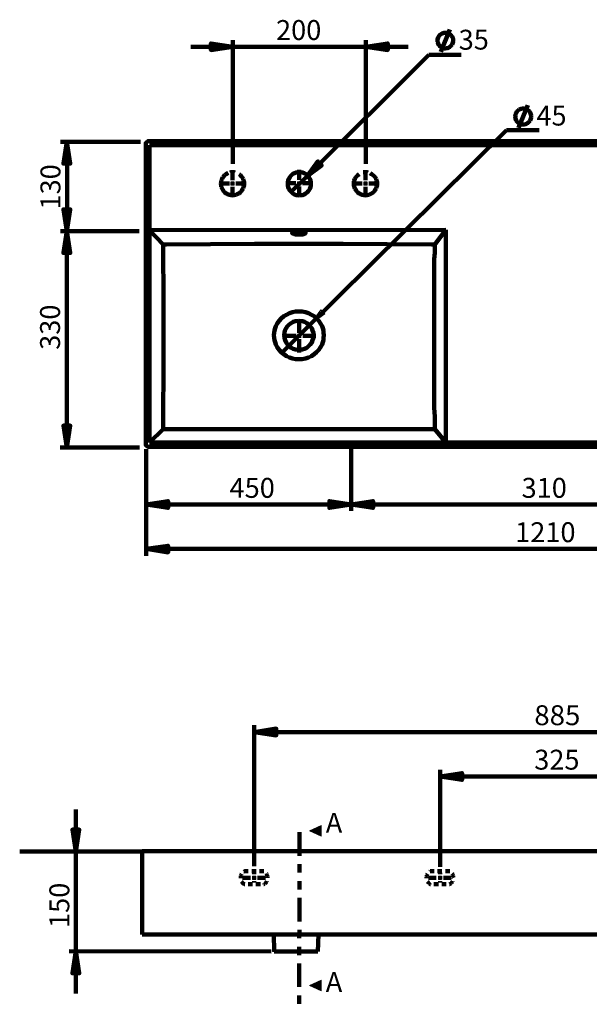
# Model space of a CAD drawing. Units: inches. Extents: x -2573 to -117, y 400 to 2967.
# Drawn here: x -1665 to -820, y 1505 to 2967 of the extents above; entities that cross this region are included whole.
import ezdxf

# ---------------------------------------------------------------- set-up
doc = ezdxf.new("R2010")
doc.units = ezdxf.units.IN
doc.header["$MEASUREMENT"] = 0
for name, pattern in [('AI-Linetype-1', [97.397835, 34.784941, -12.522579, 12.522579, -12.522579, 12.522579, -12.522579]), ('AI-Linetype-10', [97.397835, 34.784941, -12.522579, 12.522579, -12.522579, 12.522579, -12.522579]), ('AI-Linetype-11', [23.180686, 11.590343, -11.590343]), ('AI-Linetype-12', [23.180686, 11.590343, -11.590343]), ('AI-Linetype-13', [4.021139, 2.01057, -2.01057]), ('AI-Linetype-14', [4.883806, 2.441903, -2.441903]), ('AI-Linetype-15', [4.869892, 2.434946, -2.434946]), ('AI-Linetype-16', [4.869892, 2.434946, -2.434946]), ('AI-Linetype-17', [4.869892, 2.434946, -2.434946]), ('AI-Linetype-18', [11.590342, 6.623053, -4.96729]), ('AI-Linetype-2', [23.180686, 11.590343, -11.590343]), ('AI-Linetype-3', [23.180686, 11.590343, -11.590343]), ('AI-Linetype-37', [97.397835, 34.784941, -12.522579, 12.522579, -12.522579, 12.522579, -12.522579]), ('AI-Linetype-38', [13.538299, 6.76915, -6.76915]), ('AI-Linetype-39', [13.510472, 6.755236, -6.755236]), ('AI-Linetype-4', [4.021139, 2.01057, -2.01057]), ('AI-Linetype-40', [187.838689, 150.270952, -12.522579, 12.522579, -12.522579]), ('AI-Linetype-41', [187.838689, 150.270952, -12.522579, 12.522579, -12.522579]), ('AI-Linetype-42', [187.838689, 150.270952, -12.522579, 12.522579, -12.522579]), ('AI-Linetype-43', [187.838689, 150.270952, -12.522579, 12.522579, -12.522579]), ('AI-Linetype-44', [187.838689, 150.270952, -12.522579, 12.522579, -12.522579]), ('AI-Linetype-45', [187.838689, 150.270952, -12.522579, 12.522579, -12.522579]), ('AI-Linetype-46', [187.838689, 150.270952, -12.522579, 12.522579, -12.522579]), ('AI-Linetype-47', [187.838689, 150.270952, -12.522579, 12.522579, -12.522579]), ('AI-Linetype-5', [4.883806, 2.441903, -2.441903]), ('AI-Linetype-6', [4.869892, 2.434946, -2.434946]), ('AI-Linetype-7', [4.869892, 2.434946, -2.434946]), ('AI-Linetype-8', [4.869892, 2.434946, -2.434946]), ('AI-Linetype-9', [11.590342, 6.623053, -4.96729])]:
    doc.linetypes.add(name, pattern=pattern)
doc.layers.add('Default', color=7, linetype='Continuous')

msp = doc.modelspace()

# ---------------------------------------------------------------- hatches: boundary and pattern name
at = {"layer": 'Default', "true_color": 0x808080}
h = msp.add_hatch(color=8, dxfattribs=at)
h.dxf.hatch_style = 2
h.paths.add_polyline_path([(-1348.5, 2926.3), (-1381.2, 2921.5), (-1381.2, 2931.6)])
h = msp.add_hatch(color=8, dxfattribs=at)
h.dxf.hatch_style = 2
h.paths.add_polyline_path([(-1151.3, 2926.3), (-1118.9, 2931.6), (-1118.9, 2921.5)])
h = msp.add_hatch(color=8, dxfattribs=at)
h.dxf.hatch_style = 2
h.paths.add_polyline_path([(-1595.1, 2785.4), (-1589.9, 2753.1), (-1600, 2753.1)])
h = msp.add_hatch(color=8, dxfattribs=at)
h.dxf.hatch_style = 2
h.paths.add_polyline_path([(-1238, 2735.1), (-1216.8, 2750.8), (-1222.4, 2756.3)])
h = msp.add_hatch(color=8, dxfattribs=at)
h.dxf.hatch_style = 2
h.paths.add_polyline_path([(-1595.1, 2652.9), (-1600, 2685.2), (-1589.9, 2685.2)])
h = msp.add_hatch(color=8, dxfattribs=at)
h.dxf.hatch_style = 2
h.paths.add_polyline_path([(-1595.1, 2652.9), (-1589.9, 2620.6), (-1600, 2620.6)])
h = msp.add_hatch(color=8, dxfattribs=at)
h.dxf.hatch_style = 2
h.paths.add_polyline_path([(-1233.8, 2514.1), (-1212.2, 2530.1), (-1217.9, 2536.1)])
h = msp.add_hatch(color=8, dxfattribs=at)
h.dxf.hatch_style = 2
h.paths.add_polyline_path([(-1595.1, 2331.8), (-1600, 2364.2), (-1589.9, 2364.2)])
h = msp.add_hatch(color=8, dxfattribs=at)
h.dxf.hatch_style = 2
h.paths.add_polyline_path([(-1477.4, 2247.3), (-1444.7, 2252.2), (-1444.7, 2242.1)])
h = msp.add_hatch(color=8, dxfattribs=at)
h.dxf.hatch_style = 2
h.paths.add_polyline_path([(-1173.1, 2247.3), (-1205.4, 2242.1), (-1205.4, 2252.2)])
h = msp.add_hatch(color=8, dxfattribs=at)
h.dxf.hatch_style = 2
h.paths.add_polyline_path([(-1173.3, 2247.3), (-1140.6, 2252.2), (-1140.6, 2242.1)])
h = msp.add_hatch(color=8, dxfattribs=at)
h.dxf.hatch_style = 2
h.paths.add_polyline_path([(-1477.1, 2181.2), (-1444.7, 2186.1), (-1444.7, 2176)])
h = msp.add_hatch(color=8, dxfattribs=at)
h.dxf.hatch_style = 2
h.paths.add_polyline_path([(-1317, 1909.4), (-1284.3, 1914.6), (-1284.3, 1904.5)])
h = msp.add_hatch(color=8, dxfattribs=at)
h.dxf.hatch_style = 2
h.paths.add_polyline_path([(-1041.3, 1843.4), (-1008.6, 1848.6), (-1008.6, 1838.5)])
h = msp.add_hatch(color=8, dxfattribs=at)
h.dxf.hatch_style = 2
h.paths.add_polyline_path([(-1217.4, 1754.9), (-1217.4, 1770.8), (-1234.9, 1762.8)])
h = msp.add_hatch(color=8, dxfattribs=at)
h.dxf.hatch_style = 2
h.paths.add_polyline_path([(-1581.6, 1732.1), (-1586.5, 1764.8), (-1576.4, 1764.8)])
h = msp.add_hatch(color=8, dxfattribs=at)
h.dxf.hatch_style = 2
h.paths.add_polyline_path([(-1581.6, 1584.3), (-1576.4, 1551.6), (-1586.5, 1551.6)])
h = msp.add_hatch(color=8, dxfattribs=at)
h.dxf.hatch_style = 2
h.paths.add_polyline_path([(-1217.4, 1525.5), (-1217.4, 1541.4), (-1234.9, 1533.5)])

# ---------------------------------------------------------------- linework, layer by layer
at = {"layer": 'Default', "color": 8, "lineweight": 158, "true_color": 0x808080}
for points in [[(-1040, 2919), (-1026.8, 2952.3)], [(-1022, 2935.9), (-1022, 2937.4), (-1022, 2938.9), (-1022.7, 2940.1), (-1023.5, 2941.8), (-1024.3, 2943), (-1025.2, 2944), (-1026.5, 2945.2), (-1027.7, 2945.9), (-1029.2, 2946.4), (-1030.4, 2947.1), (-1031.9, 2947.1), (-1033.6, 2947.4), (-1035.1, 2947.4), (-1036.6, 2946.8), (-1038.1, 2946.3), (-1039.3, 2945.6), (-1040.5, 2944.8), (-1041.7, 2944.1), (-1042.7, 2942.6), (-1043.4, 2941.4), (-1044.2, 2940.1), (-1044.6, 2938.7), (-1045.1, 2937.2), (-1045.1, 2935.7), (-1044.8, 2934), (-1044.6, 2932.8), (-1044.1, 2931.3), (-1043.6, 2929.8), (-1042.6, 2928.8), (-1041.6, 2927.4), (-1040.4, 2926.6), (-1039.4, 2925.7), (-1037.6, 2925), (-1036.2, 2924.5), (-1034.9, 2924.2), (-1033.4, 2924.2), (-1032, 2924.3), (-1030.2, 2924.5), (-1028.8, 2925), (-1027.6, 2925.8), (-1026.3, 2926.5), (-1025.1, 2927.7), (-1024.1, 2928.7), (-1023.4, 2930), (-1022.7, 2931.2), (-1022.2, 2932.7), (-1022, 2934.4), (-1022, 2935.9)], [(-1348.5, 2926.3), (-1411.1, 2926.3)], [(-1348.5, 2926.3), (-1381.2, 2921.5), (-1381.2, 2931.6), (-1348.5, 2926.3)], [(-1348.5, 2752.8), (-1348.5, 2936.4)], [(-1348.5, 2926.3), (-1151.3, 2926.3)], [(-1151.3, 2752.8), (-1151.3, 2936.4)], [(-1151.3, 2926.3), (-1118.9, 2931.6), (-1118.9, 2921.5), (-1151.3, 2926.3)], [(-1151.3, 2926.3), (-1088.6, 2926.3)], [(-1238, 2735.1), (-1057.7, 2914.7)], [(-1057.7, 2914.7), (-1009.8, 2914.7)], [(-1485.5, 2785.4), (-1604.4, 2785.4)], [(-1595.1, 2785.4), (-1589.9, 2753.1), (-1600, 2753.1), (-1595.1, 2785.4)], [(-1594.6, 2785.4), (-1594.6, 2652.9)], [(-1238, 2735.1), (-1216.8, 2750.8), (-1222.4, 2756.3), (-1238, 2735.1)], [(-1348.9, 2728.4), (-1348.9, 2743.2)], [(-1238, 2735.1), (-1262.4, 2710.8)], [(-1151.7, 2728.4), (-1151.7, 2743.2)], [(-1353.8, 2723.4), (-1368.6, 2723.4)], [(-1349, 2723.4), (-1351.4, 2723.4)], [(-1349, 2723.4), (-1349, 2725.8)], [(-1349, 2723.4), (-1346.5, 2723.4)], [(-1349, 2723.4), (-1349, 2720.9)], [(-1348.9, 2718.5), (-1348.9, 2703.7)], [(-1344, 2723.4), (-1329.2, 2723.4)], [(-1156.6, 2723.4), (-1171.4, 2723.4)], [(-1151.7, 2723.4), (-1154.5, 2723.4)], [(-1151.7, 2723.4), (-1151.7, 2725.8)], [(-1151.7, 2723.4), (-1149.3, 2723.4)], [(-1151.7, 2723.4), (-1151.7, 2720.9)], [(-1151.7, 2718.5), (-1151.7, 2703.7)], [(-1146.8, 2723.4), (-1132, 2723.4)], [(-1595.1, 2652.9), (-1600, 2685.2), (-1589.9, 2685.2), (-1595.1, 2652.9)], [(-1487.6, 2652.9), (-1604.4, 2652.9)], [(-1595.1, 2652.9), (-1589.9, 2620.6), (-1600, 2620.6), (-1595.1, 2652.9)], [(-1595.1, 2652.9), (-1595.1, 2331.8)], [(-1595.1, 2331.8), (-1600, 2364.2), (-1589.9, 2364.2), (-1595.1, 2331.8)], [(-1486.9, 2331.8), (-1604.9, 2331.8)], [(-1477.1, 2329.1), (-1477.1, 2171.1)], [(-1173.1, 2329.1), (-1173.1, 2237.6)], [(-1477.4, 2247.3), (-1444.7, 2252.2), (-1444.7, 2242.1), (-1477.4, 2247.3)], [(-1173.1, 2247.3), (-1205.4, 2242.1), (-1205.4, 2252.2), (-1173.1, 2247.3)], [(-1173.3, 2247.3), (-1140.6, 2252.2), (-1140.6, 2242.1), (-1173.3, 2247.3)], [(-1173.1, 2247.3), (-1477.8, 2247.3)], [(-589.2, 2247.3), (-1173.7, 2247.3)], [(-1477.1, 2181.2), (-1444.7, 2186.1), (-1444.7, 2176), (-1477.1, 2181.2)], [(-1477.1, 2181.2), (-284, 2181.2)], [(-1317, 1710.3), (-1317, 1919.5)], [(-1317, 1909.4), (-1284.3, 1914.6), (-1284.3, 1904.5), (-1317, 1909.4)], [(-1317, 1909.4), (-444.4, 1909.4)], [(-1041.3, 1709.4), (-1041.3, 1853.4)], [(-1041.3, 1843.4), (-1008.6, 1848.6), (-1008.6, 1838.5), (-1041.3, 1843.4)], [(-1041.3, 1843.4), (-720.4, 1843.4)], [(-1581.6, 1732.1), (-1581.6, 1794.7)], [(-1581.6, 1732.1), (-1586.5, 1764.8), (-1576.4, 1764.8), (-1581.6, 1732.1)], [(-1483.5, 1732.1), (-1664.8, 1732.1)], [(-1658, 1732.5), (-1658, 1732.5)], [(-1581.6, 1732.1), (-1581.6, 1584.3)], [(-1291.8, 1583.9), (-1591.3, 1584.3)], [(-1581.6, 1584.3), (-1576.4, 1551.6), (-1586.5, 1551.6), (-1581.6, 1584.3)], [(-1581.6, 1584.3), (-1581.6, 1521.7)]]:
    msp.add_lwpolyline(points, dxfattribs=at)
at = {"layer": 'Default', "lineweight": 0}
for points in [[(-1348.5, 2926.3), (-1381.2, 2921.5), (-1381.2, 2931.6)], [(-1151.3, 2926.3), (-1118.9, 2931.6), (-1118.9, 2921.5)], [(-1595.1, 2785.4), (-1589.9, 2753.1), (-1600, 2753.1)], [(-1238, 2735.1), (-1216.8, 2750.8), (-1222.4, 2756.3)], [(-1595.1, 2652.9), (-1600, 2685.2), (-1589.9, 2685.2)], [(-1595.1, 2652.9), (-1589.9, 2620.6), (-1600, 2620.6)], [(-1233.8, 2514.1), (-1212.2, 2530.1), (-1217.9, 2536.1), (-1233.8, 2514.1)], [(-1595.1, 2331.8), (-1600, 2364.2), (-1589.9, 2364.2)], [(-1477.4, 2247.3), (-1444.7, 2252.2), (-1444.7, 2242.1)], [(-1173.1, 2247.3), (-1205.4, 2242.1), (-1205.4, 2252.2)], [(-1173.3, 2247.3), (-1140.6, 2252.2), (-1140.6, 2242.1)], [(-1477.1, 2181.2), (-1444.7, 2186.1), (-1444.7, 2176)], [(-1317, 1909.4), (-1284.3, 1914.6), (-1284.3, 1904.5)], [(-1041.3, 1843.4), (-1008.6, 1848.6), (-1008.6, 1838.5)], [(-1217.4, 1754.9), (-1217.4, 1770.8), (-1234.9, 1762.8), (-1217.4, 1754.9)], [(-1581.6, 1732.1), (-1586.5, 1764.8), (-1576.4, 1764.8)], [(-1581.6, 1584.3), (-1576.4, 1551.6), (-1586.5, 1551.6)], [(-1217.4, 1525.5), (-1217.4, 1541.4), (-1234.9, 1533.5), (-1217.4, 1525.5)]]:
    msp.add_lwpolyline(points, dxfattribs=at)
at = {"layer": 'Default', "color": 8, "lineweight": 200, "true_color": 0x808080}
for points in [[(-905.9, 2823), (-906.2, 2824.7), (-906.4, 2826), (-906.9, 2827.5), (-907.7, 2828.8), (-908.7, 2830.3), (-909.4, 2831.5), (-910.7, 2832.3), (-912.2, 2833.3), (-913.5, 2834.1), (-915, 2834.5), (-916.2, 2834.8), (-918, 2835.1), (-919.2, 2834.8), (-921, 2834.5), (-922.5, 2834.1), (-923.7, 2833.3), (-925, 2832.5), (-926.2, 2831.3), (-927.3, 2830.3), (-928, 2829), (-929, 2827.5), (-929.2, 2826.3), (-929.5, 2824.5), (-929.7, 2823.2), (-929.5, 2821.5), (-929.5, 2820), (-929, 2818.5), (-928.2, 2817.2), (-927.3, 2815.7), (-926.2, 2814.7), (-925.2, 2813.7), (-923.7, 2812.7), (-922.5, 2811.9), (-921, 2811.4), (-919.5, 2811.4), (-917.7, 2811.2), (-916.5, 2811.4), (-914.7, 2811.7), (-913.5, 2811.9), (-912, 2812.9), (-910.7, 2813.7), (-909.7, 2814.7), (-908.4, 2816), (-907.7, 2817.2), (-906.9, 2818.5), (-906.4, 2820), (-906.2, 2821.7), (-905.9, 2823)], [(-924.7, 2806.2), (-911.2, 2839.8)], [(-1245.3, 2502.9), (-942.9, 2802.6)], [(-942.9, 2802.6), (-894, 2802.6)], [(-1245.3, 2502.9), (-1277.2, 2470.9)]]:
    msp.add_lwpolyline(points, dxfattribs=at)
at = {"layer": 'Default', "color": 7, "lineweight": 211, "true_color": 0xffffff}
for points in [[(-1477.8, 2781.4), (-1477.8, 2782.1), (-1477.8, 2783.5), (-1477.1, 2784.2), (-1476.4, 2784.9), (-1475.7, 2785.6), (-1475, 2786.3), (-1473.6, 2786.3), (-1472.9, 2786.3)], [(-1477.8, 2337.6), (-1477.8, 2781.4)], [(-1472.9, 2786.3), (-289.5, 2786.3)], [(-1472.2, 2780.7), (-290.9, 2780.7)], [(-1472.2, 2339), (-1472.2, 2780.7)], [(-1250, 2705.8), (-1247.6, 2706.2), (-1245.2, 2706.5), (-1242.7, 2707.5), (-1240.7, 2708.6), (-1238.6, 2710.3), (-1236.8, 2712.1), (-1235.4, 2713.8), (-1234.4, 2715.9), (-1233.4, 2718.3), (-1233, 2720.8), (-1232.7, 2723.2), (-1233, 2725.6), (-1233.4, 2728.1), (-1234.4, 2730.5), (-1235.4, 2732.6), (-1236.8, 2734.7), (-1238.6, 2736.4), (-1240.7, 2737.8), (-1242.7, 2738.8), (-1245.2, 2739.9), (-1247.6, 2740.2), (-1250, 2740.6), (-1252.5, 2740.2), (-1254.9, 2739.9), (-1257, 2738.8), (-1259.4, 2737.8), (-1261.2, 2736.4), (-1262.9, 2734.7), (-1264.3, 2732.6), (-1265.7, 2730.5), (-1266.4, 2728.1), (-1267.1, 2725.6), (-1267.1, 2723.2), (-1267.1, 2720.8), (-1266.4, 2718.3), (-1265.7, 2715.9), (-1264.3, 2713.8), (-1262.9, 2712.1), (-1261.2, 2710.3), (-1259.4, 2708.6), (-1257, 2707.5), (-1254.9, 2706.5), (-1252.5, 2706.2), (-1250, 2705.8)], [(-1472.2, 2654.1), (-1032.5, 2654.8)], [(-1472.2, 2654.1), (-1452, 2633.3)], [(-1250.3, 2647.9), (-1248.9, 2647.9), (-1247.5, 2647.9), (-1245.4, 2647.9), (-1244, 2648.6), (-1243.3, 2648.6), (-1241.9, 2649.3), (-1241.2, 2649.3), (-1240.6, 2649.9), (-1240.6, 2650.6), (-1241.2, 2651.3), (-1241.9, 2651.3), (-1243.3, 2652), (-1244, 2652), (-1245.4, 2652.7), (-1247.5, 2652.7), (-1248.9, 2652.7), (-1250.3, 2652.7), (-1252.4, 2652.7), (-1253.8, 2652.7), (-1255.2, 2652.7), (-1257.2, 2652), (-1257.9, 2652), (-1259.3, 2651.3), (-1260, 2651.3), (-1260, 2650.6), (-1260.7, 2649.9), (-1260, 2649.9), (-1260, 2649.3), (-1259.3, 2649.3), (-1257.9, 2648.6), (-1257.2, 2648.6), (-1255.2, 2647.9), (-1253.8, 2647.9), (-1252.4, 2647.9), (-1250.3, 2647.9)], [(-1032.5, 2654.8), (-1049.2, 2633.3)], [(-1032.5, 2654.8), (-1032.5, 2339)], [(-1452, 2633.3), (-1451.3, 2633.3), (-1450.6, 2633.3), (-1449.3, 2633.3), (-1447.2, 2633.3)], [(-1452, 2633.3), (-1452, 2615.2), (-1452, 2597.8), (-1451.3, 2581.1), (-1451.3, 2565.8), (-1451.3, 2548.4), (-1451.3, 2515), (-1451.3, 2482.3), (-1451.3, 2462.8), (-1451.3, 2442.6), (-1451.3, 2423.8), (-1452, 2405.1), (-1452, 2384.9), (-1452, 2359.1)], [(-1054.1, 2633.3), (-1184.9, 2633.9), (-1316.4, 2633.9), (-1447.2, 2633.3)], [(-1049.2, 2633.3), (-1049.9, 2633.3), (-1050.6, 2633.3), (-1052, 2633.3), (-1054.1, 2633.3)], [(-1049.2, 2633.3), (-1049.2, 2621.4), (-1049.9, 2611), (-1049.9, 2601.3), (-1049.9, 2590.8), (-1049.9, 2579.7), (-1049.9, 2569.9), (-1049.9, 2558.8), (-1049.9, 2548.4), (-1049.9, 2515.7), (-1049.9, 2482.3), (-1049.9, 2460), (-1049.9, 2438.5), (-1049.9, 2416.2), (-1049.9, 2403), (-1049.9, 2390.5), (-1049.2, 2377.9), (-1049.2, 2359.1)], [(-1250.8, 2462.8), (-1255.6, 2462.8), (-1260.2, 2463.8), (-1264.7, 2465.2), (-1269.2, 2467.3), (-1273, 2470.1), (-1276.9, 2473.2), (-1280, 2476.7), (-1282.8, 2480.5), (-1284.9, 2484.7), (-1285.9, 2487.9), (-1286.9, 2491.3), (-1287.3, 2494.8), (-1287.6, 2498.3), (-1287.3, 2501.8), (-1286.9, 2505.2), (-1285.9, 2508.7), (-1284.9, 2511.9), (-1282.8, 2516), (-1280, 2519.9), (-1276.9, 2523.3), (-1273, 2526.5), (-1269.2, 2528.9), (-1264.7, 2531), (-1260.2, 2532.7), (-1255.6, 2533.4), (-1250.8, 2533.8)], [(-1250.8, 2462.8), (-1245.9, 2462.8), (-1241, 2463.8), (-1236.5, 2465.2), (-1232, 2467.3), (-1228.2, 2470.1), (-1224.3, 2473.2), (-1221.2, 2476.7), (-1218.4, 2480.5), (-1216.3, 2484.7), (-1215.3, 2487.9), (-1214.2, 2491.3), (-1213.9, 2494.8), (-1213.5, 2498.3), (-1213.9, 2501.8), (-1214.2, 2505.2), (-1215.3, 2508.7), (-1216.3, 2511.9), (-1218.4, 2516), (-1221.2, 2519.9), (-1224.3, 2523.3), (-1228.2, 2526.5), (-1232, 2528.9), (-1236.5, 2531), (-1241, 2532.7), (-1245.9, 2533.4), (-1250.8, 2533.8)], [(-1250.8, 2519.9), (-1255.6, 2519.2), (-1259.1, 2518.1), (-1262.2, 2516.4), (-1265, 2514.3), (-1267.8, 2511.5), (-1269.6, 2508.7), (-1271.3, 2505.2), (-1272, 2501.8), (-1272.3, 2498.3), (-1272, 2494.5), (-1270.9, 2491), (-1269.6, 2487.8), (-1267.5, 2484.7), (-1265, 2482.3), (-1262.2, 2479.9), (-1259.1, 2478.1), (-1255.6, 2477.1), (-1250.8, 2476.7)], [(-1250.8, 2519.9), (-1245.5, 2519.2), (-1242.1, 2518.1), (-1238.9, 2516.4), (-1236.2, 2514.3), (-1233.7, 2511.5), (-1231.6, 2508.7), (-1230.3, 2505.2), (-1229.2, 2501.8), (-1228.9, 2498.3), (-1229.2, 2494.5), (-1230.3, 2491), (-1231.6, 2487.8), (-1233.7, 2484.7), (-1236.2, 2482.3), (-1238.9, 2479.9), (-1242.4, 2478.1), (-1245.9, 2477.1), (-1250.8, 2476.7)], [(-1452, 2359.1), (-1472.2, 2339)], [(-1452, 2359.1), (-1421.4, 2359.1), (-1396.4, 2359.1), (-1372, 2359.1), (-1348.4, 2359.1), (-1324, 2359.1), (-1275.3, 2359.1), (-1227.3, 2359.1), (-1198.8, 2359.1), (-1169.6, 2359.1), (-1141.1, 2359.1), (-1113.2, 2359.1), (-1084.7, 2359.1), (-1049.2, 2359.1)], [(-1032.5, 2339), (-1049.2, 2359.1)], [(-731.3, 2339), (-1472.2, 2339)], [(-1472.9, 2332.7), (-1473.6, 2332.7), (-1475, 2333.4), (-1475.7, 2333.4), (-1476.4, 2334.1), (-1477.1, 2334.8), (-1477.8, 2335.5), (-1477.8, 2336.9), (-1477.8, 2337.6)], [(-289.5, 2332.7), (-1472.9, 2332.7)], [(-1478.1, 1732.5), (-1478.8, 1732.5), (-1480.2, 1732.5), (-1480.8, 1732.5), (-1481.6, 1732.5), (-1482.3, 1732.5), (-1483, 1732.5)], [(-1483, 1732.5), (-1483, 1609)], [(-289.3, 1732.5), (-1478.1, 1732.5)], [(-1478.1, 1609), (-1478.8, 1609), (-1480.2, 1609), (-1480.8, 1609), (-1481.6, 1609), (-1482.3, 1609), (-1483, 1609)], [(-289.3, 1609), (-1478.1, 1609)], [(-1288, 1609.7), (-1287.3, 1583.9)], [(-1222.3, 1583.9), (-1221.6, 1609)], [(-1287.3, 1583.9), (-1287.3, 1583.9), (-1286.6, 1583.9), (-1285.9, 1583.9), (-1284.5, 1583.9), (-1283.1, 1583.9), (-1281, 1583.9), (-1278.9, 1583.9), (-1276.8, 1583.9), (-1274, 1583.9), (-1271.2, 1583.9), (-1267.7, 1583.9), (-1264.9, 1583.9), (-1261.4, 1583.9), (-1257.9, 1583.9), (-1254.4, 1583.9), (-1251.6, 1583.9), (-1248.1, 1583.9), (-1244.6, 1583.9), (-1241.2, 1583.9), (-1238.4, 1583.9), (-1235.6, 1583.9), (-1232.8, 1583.9), (-1230.7, 1583.9), (-1228.6, 1583.9), (-1226.5, 1583.9), (-1225.1, 1583.9), (-1223.7, 1583.9), (-1223, 1583.9), (-1222.3, 1583.9)]]:
    msp.add_lwpolyline(points, dxfattribs=at)
at = {"layer": 'Default', "color": 7, "linetype": 'AI-Linetype-39', "lineweight": 158, "true_color": 0xffffff}
msp.add_lwpolyline([(-1339.4, 2737.3), (-1337.8, 2736.3), (-1336.1, 2734.5), (-1334.7, 2732.8), (-1333.3, 2730.3), (-1332.6, 2728.2), (-1331.9, 2725.8), (-1331.9, 2723.4), (-1331.9, 2721), (-1332.6, 2718.5), (-1333.3, 2716.1), (-1334.7, 2714), (-1336.1, 2711.9), (-1337.8, 2710.2), (-1339.9, 2708.8), (-1342, 2707.7), (-1344.1, 2706.7), (-1346.5, 2706.3), (-1349, 2706), (-1351.4, 2706.3), (-1353.8, 2706.7), (-1356.3, 2707.7), (-1358.4, 2708.8), (-1360.4, 2710.2), (-1362.2, 2711.9), (-1363.6, 2714), (-1364.6, 2716.1), (-1365.7, 2718.5), (-1366, 2721), (-1366.4, 2723.4), (-1366, 2725.8), (-1365.7, 2728.2), (-1364.6, 2730.3), (-1363.6, 2732.8), (-1362.2, 2734.5), (-1360.4, 2736.3), (-1358.4, 2737.6), (-1356.3, 2739), (-1355.6, 2739.2)], dxfattribs=at)
at = {"layer": 'Default', "color": 7, "lineweight": 158, "true_color": 0xffffff}
for points in [[(-1352.4, 2740.1), (-1351.4, 2740.4), (-1349, 2740.4)], [(-1349, 2740.4), (-1346.5, 2740.4), (-1345.5, 2740.1)], [(-1151.7, 2740.4), (-1154.5, 2740.4), (-1155.2, 2740.2)], [(-1148.3, 2740.1), (-1149.3, 2740.4), (-1151.7, 2740.4)], [(-1250.3, 2723.7), (-1252.8, 2723.7)], [(-1250.3, 2723.7), (-1250.3, 2726.1)], [(-1250.3, 2723.7), (-1247.9, 2723.7)], [(-1250.3, 2723.7), (-1250.3, 2721.3)], [(-1250.2, 2497.3), (-1250.2, 2499.7)], [(-1250.2, 2497.3), (-1252.7, 2497.3)], [(-1250.2, 2497.3), (-1247.8, 2497.3)], [(-1250.2, 2497.3), (-1250.2, 2494.5)]]:
    msp.add_lwpolyline(points, dxfattribs=at)
at = {"layer": 'Default', "color": 7, "linetype": 'AI-Linetype-44', "lineweight": 158, "true_color": 0xffffff}
msp.add_lwpolyline([(-1250, 2728.9), (-1250, 2743.7)], dxfattribs=at)
at = {"layer": 'Default', "color": 7, "linetype": 'AI-Linetype-38', "lineweight": 158, "true_color": 0xffffff}
msp.add_lwpolyline([(-1161.3, 2737.5), (-1163.2, 2736.2), (-1164.9, 2734.5), (-1166.3, 2732.8), (-1167.7, 2730.3), (-1168.4, 2728.2), (-1169.1, 2725.8), (-1169.1, 2723.4), (-1169.1, 2720.9), (-1168.4, 2718.5), (-1167.7, 2716.1), (-1166.3, 2714), (-1164.9, 2711.9), (-1163.2, 2710.2), (-1161.1, 2708.8), (-1159, 2707.7), (-1156.6, 2706.7), (-1154.5, 2706.3), (-1151.7, 2706), (-1149.3, 2706.3), (-1146.9, 2706.7), (-1144.8, 2707.7), (-1142.7, 2708.8), (-1140.6, 2710.2), (-1138.8, 2711.9), (-1137.5, 2714), (-1136.1, 2716.1), (-1135.4, 2718.5), (-1134.7, 2720.9), (-1134.7, 2723.4), (-1134.7, 2725.8), (-1135.4, 2728.2), (-1136.1, 2730.3), (-1137.5, 2732.8), (-1138.8, 2734.5), (-1140.6, 2736.2), (-1142.7, 2737.7), (-1144.8, 2739), (-1145.1, 2739.1)], dxfattribs=at)
at = {"layer": 'Default', "color": 7, "linetype": 'AI-Linetype-45', "lineweight": 158, "true_color": 0xffffff}
msp.add_lwpolyline([(-1255, 2724), (-1269.8, 2724)], dxfattribs=at)
at = {"layer": 'Default', "color": 7, "linetype": 'AI-Linetype-46', "lineweight": 158, "true_color": 0xffffff}
msp.add_lwpolyline([(-1250, 2719.1), (-1250, 2704.3)], dxfattribs=at)
at = {"layer": 'Default', "color": 7, "linetype": 'AI-Linetype-47', "lineweight": 158, "true_color": 0xffffff}
msp.add_lwpolyline([(-1245.1, 2724), (-1230.3, 2724)], dxfattribs=at)
at = {"layer": 'Default', "color": 7, "linetype": 'AI-Linetype-40', "lineweight": 158, "true_color": 0xffffff}
msp.add_lwpolyline([(-1250, 2502.2), (-1250, 2521.9)], dxfattribs=at)
at = {"layer": 'Default', "color": 7, "linetype": 'AI-Linetype-41', "lineweight": 158, "true_color": 0xffffff}
msp.add_lwpolyline([(-1254.9, 2497.3), (-1274.6, 2497.3)], dxfattribs=at)
at = {"layer": 'Default', "color": 7, "linetype": 'AI-Linetype-42', "lineweight": 158, "true_color": 0xffffff}
msp.add_lwpolyline([(-1250, 2492.4), (-1250, 2472.6)], dxfattribs=at)
at = {"layer": 'Default', "color": 7, "linetype": 'AI-Linetype-43', "lineweight": 158, "true_color": 0xffffff}
msp.add_lwpolyline([(-1245, 2497.3), (-1225.3, 2497.3)], dxfattribs=at)
at = {"layer": 'Default', "color": 8, "linetype": 'AI-Linetype-37', "lineweight": 158, "true_color": 0x808080}
msp.add_lwpolyline([(-1249.8, 1760.7), (-1250.1, 1505.4)], dxfattribs=at)
at = {"layer": 'Default', "color": 8, "linetype": 'AI-Linetype-10', "lineweight": 158, "true_color": 0x808080}
msp.add_lwpolyline([(-1317, 1698.6), (-1317, 1700.6)], dxfattribs=at)
at = {"layer": 'Default', "color": 8, "linetype": 'AI-Linetype-15', "lineweight": 158, "true_color": 0x808080}
msp.add_lwpolyline([(-1317, 1693.3), (-1317, 1695.8)], dxfattribs=at)
at = {"layer": 'Default', "color": 8, "linetype": 'AI-Linetype-1', "lineweight": 158, "true_color": 0x808080}
msp.add_lwpolyline([(-1041.3, 1698.6), (-1041.3, 1700.6)], dxfattribs=at)
at = {"layer": 'Default', "color": 8, "linetype": 'AI-Linetype-6', "lineweight": 158, "true_color": 0x808080}
msp.add_lwpolyline([(-1041.3, 1693.3), (-1041.3, 1695.8)], dxfattribs=at)
at = {"layer": 'Default', "color": 8, "linetype": 'AI-Linetype-12', "lineweight": 158, "true_color": 0x808080}
msp.add_lwpolyline([(-1334.2, 1693.3), (-1322.6, 1693.3)], dxfattribs=at)
at = {"layer": 'Default', "color": 8, "linetype": 'AI-Linetype-14', "lineweight": 158, "true_color": 0x808080}
msp.add_lwpolyline([(-1317, 1693.3), (-1319.5, 1693.3)], dxfattribs=at)
at = {"layer": 'Default', "color": 8, "linetype": 'AI-Linetype-16', "lineweight": 158, "true_color": 0x808080}
msp.add_lwpolyline([(-1317, 1693.3), (-1314.6, 1693.3)], dxfattribs=at)
at = {"layer": 'Default', "color": 8, "linetype": 'AI-Linetype-17', "lineweight": 158, "true_color": 0x808080}
msp.add_lwpolyline([(-1317, 1693.3), (-1317, 1690.9)], dxfattribs=at)
at = {"layer": 'Default', "color": 8, "linetype": 'AI-Linetype-13', "lineweight": 158, "true_color": 0x808080}
msp.add_lwpolyline([(-1317, 1686.2), (-1317, 1688.2)], dxfattribs=at)
at = {"layer": 'Default', "color": 8, "linetype": 'AI-Linetype-11', "lineweight": 158, "true_color": 0x808080}
msp.add_lwpolyline([(-1311.8, 1693.3), (-1300.2, 1693.3)], dxfattribs=at)
at = {"layer": 'Default', "color": 8, "linetype": 'AI-Linetype-3', "lineweight": 158, "true_color": 0x808080}
msp.add_lwpolyline([(-1058.5, 1693.3), (-1046.9, 1693.3)], dxfattribs=at)
at = {"layer": 'Default', "color": 8, "linetype": 'AI-Linetype-5', "lineweight": 158, "true_color": 0x808080}
msp.add_lwpolyline([(-1041.3, 1693.3), (-1043.8, 1693.3)], dxfattribs=at)
at = {"layer": 'Default', "color": 8, "linetype": 'AI-Linetype-7', "lineweight": 158, "true_color": 0x808080}
msp.add_lwpolyline([(-1041.3, 1693.3), (-1038.9, 1693.3)], dxfattribs=at)
at = {"layer": 'Default', "color": 8, "linetype": 'AI-Linetype-8', "lineweight": 158, "true_color": 0x808080}
msp.add_lwpolyline([(-1041.3, 1693.3), (-1041.3, 1690.9)], dxfattribs=at)
at = {"layer": 'Default', "color": 8, "linetype": 'AI-Linetype-4', "lineweight": 158, "true_color": 0x808080}
msp.add_lwpolyline([(-1041.3, 1686.2), (-1041.3, 1688.2)], dxfattribs=at)
at = {"layer": 'Default', "color": 8, "linetype": 'AI-Linetype-2', "lineweight": 158, "true_color": 0x808080}
msp.add_lwpolyline([(-1036.1, 1693.3), (-1024.5, 1693.3)], dxfattribs=at)
at = {"layer": 'Default', "color": 7, "linetype": 'AI-Linetype-18', "lineweight": 158, "true_color": 0xffffff}
msp.add_open_spline([(-1297.2, 1693.3), (-1297.2, 1687.9), (-1300.4, 1683.5), (-1304.4, 1683.5), (-1304.4, 1683.5), (-1329.7, 1683.5), (-1329.7, 1683.5), (-1333.7, 1683.5), (-1336.9, 1687.9), (-1336.9, 1693.3), (-1336.9, 1698.8), (-1333.7, 1703.2), (-1329.7, 1703.2), (-1329.7, 1703.2), (-1304.4, 1703.2), (-1304.4, 1703.2), (-1300.4, 1703.2), (-1297.2, 1698.8), (-1297.2, 1693.3)], degree=3, knots=[0, 0, 0, 0, 1, 1, 1, 2, 2, 2, 3, 3, 3, 4, 4, 4, 5, 5, 5, 6, 6, 6, 6], dxfattribs=at)
at = {"layer": 'Default', "color": 7, "linetype": 'AI-Linetype-9', "lineweight": 158, "true_color": 0xffffff}
msp.add_open_spline([(-1021.5, 1693.3), (-1021.5, 1687.9), (-1024.7, 1683.5), (-1028.7, 1683.5), (-1028.7, 1683.5), (-1054, 1683.5), (-1054, 1683.5), (-1058, 1683.5), (-1061.2, 1687.9), (-1061.2, 1693.3), (-1061.2, 1698.8), (-1058, 1703.2), (-1054, 1703.2), (-1054, 1703.2), (-1028.7, 1703.2), (-1028.7, 1703.2), (-1024.7, 1703.2), (-1021.5, 1698.8), (-1021.5, 1693.3)], degree=3, knots=[0, 0, 0, 0, 1, 1, 1, 2, 2, 2, 3, 3, 3, 4, 4, 4, 5, 5, 5, 6, 6, 6, 6], dxfattribs=at)

# ---------------------------------------------------------------- texts
at = {"layer": 'Default', "color": 8, "true_color": 0x808080, "attachment_point": 7}
for s, insert, char_height in [('\\fCentury Gothic|b0|i0|c0|p34;\\W1.00029; 200 ', (-1293.6, 2936.6), 29.553), ('\\fCentury Gothic|b0|i0|c0|p34;\\W0.997029;45 ', (-898.2, 2809.6), 29.559), ('\\fCentury Gothic|b0|i0|c0|p34;\\W1.00029;450', (-1353.5, 2257.1), 29.553), ('\\fCentury Gothic|b0|i0|c0|p34;\\W1.00029;310', (-920.3, 2257.1), 29.553), ('\\fCentury Gothic|b0|i0|c0|p34;\\W1.00028; ', (-1185, 2257.1), 32.579), ('\\fCentury Gothic|b0|i0|c0|p34;\\W1.00028; ', (-1489.2, 2250.1), 32.579), ('\\fCentury Gothic|b0|i0|c0|p34;\\W1.00029;1210 ', (-929.8, 2191.3), 29.553), ('\\fCentury Gothic|b0|i0|c0|p34;\\W1.01761;885', (-901.4, 1919.7), 29.553), ('\\fCentury Gothic|b0|i0|c0|p34;\\W1.00028; ', (-914.2, 1919.7), 32.579), ('\\fCentury Gothic|b0|i0|c0|p34;\\W1.00029;325 ', (-901.5, 1853.7), 29.553), ('\\fCentury Gothic|b0|i0|c0|p34;\\W1.00028; ', (-914.2, 1853.7), 32.579), ('\\fCentury Gothic|b0|i0|c0|p34;\\W0.99999;A', (-1210.8, 1760), 29.553), ('\\fCentury Gothic|b0|i0|c0|p34;\\W0.99999;A', (-1210.8, 1523.7), 29.553)]:
    msp.add_mtext(s, dxfattribs=dict(at, insert=insert, char_height=char_height))
for s, insert, char_height, rotation in [('\\fCentury Gothic|b0|i0|c0|p34;\\W0.999803;35 ', (-1013.5, 2922.1), 29.559, 0.4658), ('\\fCentury Gothic|b0|i0|c0|p34;\\W1.0003;130 ', (-1604.4, 2685), 29.553, 90), ('\\fCentury Gothic|b0|i0|c0|p34;\\W1.00029; ', (-1604.4, 2672.3), 32.578, 90), ('\\fCentury Gothic|b0|i0|c0|p34;\\W1.0003; 330', (-1605, 2467.7), 29.553, 90), ('\\fCentury Gothic|b0|i0|c0|p34;\\W1.0003;150 ', (-1591.2, 1618.7), 29.553, 90)]:
    msp.add_mtext(s, dxfattribs=dict(at, insert=insert, char_height=char_height, rotation=rotation))

doc.saveas('drawing.dxf')
